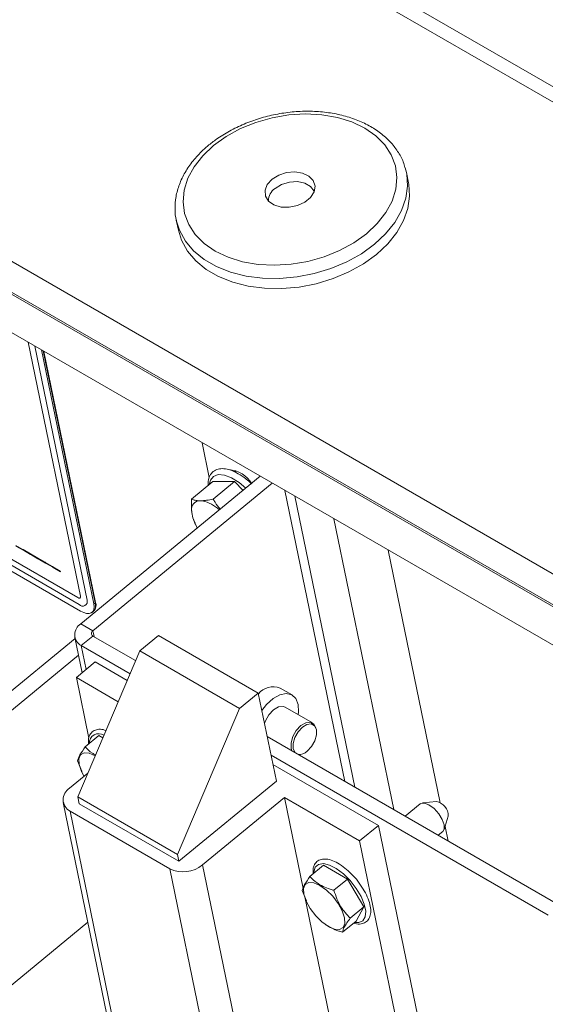
# Model space of a CAD drawing. Units: inches. Extents: x 0.1 to 10.8, y -1.2 to 8.4.
# Drawn here: x 9.3 to 9.4, y 7 to 7.2 of the extents above; entities that cross this region are included whole.
import ezdxf

# ---------------------------------------------------------------- set-up
doc = ezdxf.new("R2010")
doc.units = ezdxf.units.IN
doc.header["$MEASUREMENT"] = 0
doc.layers.add('FORMAT', color=7, linetype='Continuous')
doc.dimstyles.new('SLDDIMSTYLE1', dxfattribs={"dimtxt": 0, "dimasz": 0.04, "dimexe": 0, "dimexo": 0.0625, "dimgap": 0, "dimtad": 0, "dimtih": 1, "dimtoh": 1, "dimdec": 0, "dimrnd": 1e-09, "dimzin": 0, "dimdsep": 46, "dimtxsty": 'Standard', "dimblk1": 'DOT', "dimblk2": 'DOT', "dimsah": 1, "dimcen": 0.09, "dimadec": 0, "dimazin": 0, "dimtfac": 0.04, "dimtdec": 0, "dimtofl": 0, "dimtmove": 0, "dimatfit": 3, "dimldrblk": 'DOT', "dimfxl": 0, "dimfrac": 2, "dimtolj": 1, "dimtzin": 0, "dimarcsym": 0})

# ---------------------------------------------------------------- blocks, each defined once
blk = doc.blocks.new('_DOT')
at = {"color": 0, "linetype": 'ByBlock', "lineweight": -2}
blk.add_line((-0.5, 0), (-1, 0), dxfattribs=at)
at = {"color": 0, "linetype": 'ByBlock', "const_width": 0.5}
blk.add_lwpolyline([(-0.25, 0, 1), (0.25, 0, 1)], format="xyb", close=True, dxfattribs=at)

msp = doc.modelspace()

# ---------------------------------------------------------------- linework, layer by layer
at = {"color": 7, "linetype": 'Continuous', "lineweight": 15}
for p, q in [((9.784397168135712, 6.952501289347678), (8.987723526910353, 7.412411192969519)), ((9.78776142139982, 6.953292861042828), (8.991087780174462, 7.413202764664669)), ((8.929378018378472, 7.362428150461131), (9.72322322995514, 6.904151064519978)), ((8.928296028023393, 7.357584730103882), (9.722141239600063, 6.899307644162729)), ((8.989046423562923, 7.32214065598664), (9.696153199660873, 6.913936603012874)), ((8.987668188430122, 7.316139284028114), (9.694774964528072, 6.907935231054349)), ((9.372144638339458, 7.163706033838764), (9.372355427028607, 7.162870590683043)), ((9.372722967459518, 7.161086035213003), (9.372355427028607, 7.162870590683043)), ((9.33154530071591, 7.154465620943367), (9.33191284114682, 7.152681065473327)), ((9.331584806472534, 7.154282743797386), (9.33154530071591, 7.154465620943367)), ((9.202119926831399, 7.152135765756239), (9.314078501326806, 7.087503456437427)), ((9.20236495378534, 7.150946147270745), (9.314323528280747, 7.086313837951934)), ((9.20260998073928, 7.149756401043454), (9.314568555234688, 7.085124091724642)), ((9.314545241722028, 7.087758224402257), (9.305270446062515, 7.132791367830649)), ((9.315723749466413, 7.087077886362826), (9.3064489538069, 7.132111029791217)), ((9.316902264124652, 7.086397544332113), (9.307627468465139, 7.131430687760504)), ((9.317132799642492, 7.086587219270273), (9.30793347560344, 7.131254135849792)), ((9.317225030442874, 7.086663073276255), (9.308055878458761, 7.13118338734371)), ((9.336129122665861, 7.114977084504227), (9.33740331813718, 7.10879033385913)), ((9.342053513509029, 7.110004424274509), (9.342122817972527, 7.109667850069182)), ((9.346434046139871, 7.10902819271235), (9.314639199257224, 7.082869288634292)), ((9.334243663071, 7.104972550170676), (9.338027559562997, 7.108085629990752)), ((9.341864616671499, 7.108109860214875), (9.338027559562997, 7.108085629990752)), ((9.338080747834912, 7.104996796359929), (9.341864616671499, 7.108109860214875)), ((9.343393328360143, 7.106526403750604), (9.341864616671499, 7.108109860214875)), ((9.348548295504665, 7.107807662533769), (9.316753448622018, 7.081648758455713)), ((9.336162298789972, 7.104685781643459), (9.335430018038656, 7.104681203262457)), ((9.363208797785207, 7.05389458350316), (9.352585109385458, 7.105477191453415)), ((9.334301158673396, 7.102614926184117), (9.334500941372637, 7.101644836223891)), ((9.334877414501756, 7.100729866237813), (9.334500941372637, 7.101644836223891)), ((9.359469695931399, 7.10150285274748), (9.370093356675737, 7.049920228832094)), ((9.334842012116948, 7.100714731691928), (9.334917953879422, 7.100549374095331)), ((9.30309530639345, 7.096778565158189), (9.30436132277655, 7.096047709456927)), ((9.304386627478904, 7.095924867376008), (9.303120611095805, 7.096655723077271)), ((9.30436132277655, 7.096047709456927), (9.304410010130095, 7.096019602845991)), ((9.304435314832448, 7.095896760765073), (9.304386627478904, 7.095924867376008)), ((9.304410010130095, 7.096019602845991), (9.305676026513195, 7.095288747144729)), ((9.305701331215548, 7.09516590506381), (9.304435314832448, 7.095896760765073)), ((9.378357695945235, 7.051104380592604), (9.369126015073666, 7.095928390684354)), ((9.305676026513195, 7.095288747144729), (9.305724713866741, 7.095260640533794)), ((9.305750018569094, 7.095137798452874), (9.305701331215548, 7.09516590506381)), ((9.305724713866741, 7.095260640533794), (9.30699073024984, 7.094529784832531)), ((9.307016034952193, 7.094406942751611), (9.305750018569094, 7.095137798452874)), ((9.30699073024984, 7.094529784832531), (9.307039424517239, 7.094501674230312)), ((9.307064729219592, 7.094378832149394), (9.307016034952193, 7.094406942751611)), ((9.307039424517239, 7.094501674230312), (9.308305433986485, 7.093770822520333)), ((9.30833073868884, 7.093647980439415), (9.307064729219592, 7.094378832149394)), ((9.308305433986485, 7.093770822520333), (9.308354128253884, 7.093742711918114)), ((9.308379432956238, 7.093619869837196), (9.30833073868884, 7.093647980439415)), ((9.308354128253884, 7.093742711918114), (9.30962013772313, 7.093011860208135)), ((9.309645442425484, 7.092889018127216), (9.308379432956238, 7.093619869837196)), ((9.30962013772313, 7.093011860208135), (9.309668831990528, 7.092983749605916)), ((9.309694136692883, 7.092860907524997), (9.309645442425484, 7.092889018127216)), ((9.309668831990528, 7.092983749605916), (9.310983535727173, 7.092224787293718)), ((9.311008840429528, 7.092101945212799), (9.309694136692883, 7.092860907524997)), ((9.310983535727173, 7.092224787293718), (9.311008840429528, 7.092101945212799)), ((9.316902264124652, 7.086397544332113), (9.317132799642492, 7.086587219270273)), ((9.317132799642492, 7.086587219270273), (9.317225030442874, 7.086663073276255)), ((9.316603260719543, 7.08488079174376), (9.31683379623738, 7.085070466681922)), ((9.31683379623738, 7.085070466681922), (9.316926027037765, 7.085146320687905)), ((9.316753448622018, 7.081648758455713), (9.314639199257224, 7.082869288634292)), ((9.313603732219669, 7.080251617423436), (9.266125777514157, 7.041189676571071)), ((9.313561652781226, 7.080455997949152), (9.31485448800051, 7.074178708555697)), ((9.316768387730107, 7.080704040127783), (9.314700315990184, 7.07900252181937)), ((9.324336096019405, 7.076335295123723), (9.316768387730107, 7.080704040127783)), ((9.328392557774366, 7.080801576400678), (9.325072608480935, 7.078070145539407)), ((9.328392557774366, 7.080801576400678), (9.34607022709039, 7.070596475126223)), ((9.323348835822605, 7.074009837592386), (9.314700315990184, 7.07900252181937)), ((9.314211618925972, 7.077300089749564), (9.26859122296113, 7.039766405209717)), ((9.325072608480935, 7.078070145539407), (9.314070898248973, 7.052155975756236)), ((9.325072608480935, 7.078070145539407), (9.342750277796961, 7.067865044264954)), ((9.313831431329271, 7.073336926608638), (9.317188245287443, 7.076098708655531)), ((9.322848430148165, 7.072831153487303), (9.317188245287443, 7.076098708655531)), ((9.321245976166566, 7.069056600983361), (9.313831431329271, 7.073336926608638)), ((9.31604557895754, 7.062586192676944), (9.313831431329271, 7.073336926608638)), ((9.352080290944276, 7.070250739426116), (9.349958970436221, 7.071475351688812)), ((9.34607022709039, 7.070596475126223), (9.342750277796961, 7.067865044264954)), ((9.349284975195019, 7.054987451082253), (9.34607022709039, 7.070596475126223)), ((9.342750277796961, 7.067865044264954), (9.331748567564997, 7.041950874481783)), ((9.355678801107656, 7.065286793330946), (9.350830404580464, 7.068085713069413)), ((9.356295898794754, 7.064409004889042), (9.356187328831027, 7.064674543047303)), ((9.315415476312756, 7.061058652408807), (9.31781604907607, 7.063033746481199)), ((9.318517136250653, 7.06262901747021), (9.31781604907607, 7.063033746481199)), ((9.399547021009276, 7.032916952312484), (9.347661590387384, 7.062869773846768)), ((9.39747894926935, 7.031215434004071), (9.348338335613658, 7.059583706431846)), ((9.353296868092306, 7.059667511431706), (9.353223028141173, 7.059659247078917)), ((9.353296868092306, 7.059667511431706), (9.353581105235653, 7.059706237752876)), ((9.314794147347559, 7.056728043776377), (9.314057063196799, 7.058572226693992)), ((9.367392826611642, 7.047116220766672), (9.348681373349175, 7.057918112810356)), ((9.31263767508187, 7.053710403792253), (9.315854359065366, 7.05635692798301)), ((9.314732085145186, 7.05670281825125), (9.31478473413656, 7.056588199004947)), ((9.33199359451894, 7.040761255996289), (9.349284975195019, 7.054987451082253)), ((9.314070898248973, 7.052155975756236), (9.331748567564997, 7.041950874481783)), ((9.314070898248973, 7.052155975756236), (9.314315925202914, 7.050966357270743)), ((9.350718834004489, 7.052042282313483), (9.336207900836571, 7.040103602092982)), ((9.36403601265347, 7.044354438719779), (9.350718834004489, 7.052042282313483)), ((9.354033141593789, 7.035949746222115), (9.350718834004489, 7.052042282313483)), ((9.311502960547266, 7.051169054707941), (9.326498554817649, 6.978358750826322)), ((9.314315925202914, 7.050966357270743), (9.33199359451894, 7.040761255996289)), ((9.374802128155588, 7.050937845549263), (9.372133602101446, 7.048742406050494)), ((9.377663939615518, 7.051329635977813), (9.37519835934841, 7.051091773490822)), ((9.330379735272416, 7.039433467568645), (9.31270206595639, 7.049638568843098)), ((9.31270206595639, 7.049638568843098), (9.327697687882184, 6.976828153184812)), ((9.379053311237204, 7.046406229608955), (9.379761780678436, 7.048779753407115)), ((9.36403601265347, 7.044354438719779), (9.367392826611642, 7.047116220766672)), ((9.382388448537435, 6.974305932850185), (9.367392826611642, 7.047116220766672)), ((9.379749675818003, 7.044345766768968), (9.37921426703377, 7.046945490339089)), ((9.377991614769442, 7.045360637562519), (9.378825978561814, 7.046047075629454)), ((9.379031606923853, 6.971544134838162), (9.36403601265347, 7.044354438719779)), ((9.331748567564997, 7.041950874481783), (9.33199359451894, 7.040761255996289)), ((9.336207900836571, 7.040103602092982), (9.351203522762365, 6.967293314176493)), ((9.355249156991254, 7.038063158025971), (9.357649729754568, 7.040038252098363)), ((9.361895513116911, 7.037587213535105), (9.357649729754568, 7.040038252098363)), ((9.345375357198211, 6.966623051910359), (9.330379735272416, 7.039433467568645)), ((9.359494940353597, 7.035612119462713), (9.361895513116911, 7.037587213535105)), ((9.364782883363297, 7.032649749257033), (9.361895513116911, 7.037587213535105)), ((9.354627828026057, 7.033732549393541), (9.35389074560376, 7.035576731313337)), ((9.363246155061981, 6.991216642138986), (9.35434304814524, 7.034445014568556)), ((9.354565767552147, 7.033707322870594), (9.354618416543522, 7.033592703624291)), ((9.362382310599983, 7.030674655184642), (9.364782883363297, 7.032649749257033)), ((9.36342447024734, 7.030163323542219), (9.364782883363297, 7.032649749257033)), ((9.300222294491494, 7.017094840759137), (9.315869339656576, 7.029968244820182)), ((9.35791693634926, 7.029583614726513), (9.357995669579926, 7.029526775192143)), ((9.361023897484026, 7.028188357211625), (9.36342447024734, 7.030163323542219))]:
    msp.add_line(p, q, dxfattribs=at)
at = {"color": 8, "linetype": 'Continuous', "lineweight": 15}
for p, q in [((9.342053513509029, 7.110004424274509), (9.341829089837335, 7.109819810531601)), ((9.361421751703864, 7.054926188426902), (9.350798063304115, 7.106508924118955)), ((9.304386627478904, 7.095924867376008), (9.304463952011998, 7.09598841166491)), ((9.304435314832448, 7.095896760765073), (9.304512639365544, 7.095960305053975)), ((9.305701331215548, 7.09516590506381), (9.305778655748643, 7.095229449352712)), ((9.305750018569094, 7.095137798452874), (9.30582734310219, 7.095201342741777)), ((9.307016034952193, 7.094406942751611), (9.30709335948529, 7.094470487040514)), ((9.307064729219592, 7.094378832149394), (9.307142053752687, 7.094442376438296)), ((9.30833073868884, 7.093647980439415), (9.308408063221934, 7.093711524728316)), ((9.308379432956238, 7.093619869837196), (9.308456757489333, 7.093683414126097)), ((9.309645442425484, 7.092889018127216), (9.30972276695858, 7.092952562416118)), ((9.309694136692883, 7.092860907524997), (9.309771461225978, 7.092924451813899)), ((9.316972230589581, 7.080586293425048), (9.316753448622018, 7.081648758455713)), ((9.314700315990184, 7.07900252181937), (9.315572208177192, 7.074769188595447))]:
    msp.add_line(p, q, dxfattribs=at)
at = {"color": 7, "linetype": 'Continuous', "lineweight": 15, "flags": 128}
for points in [[(9.338152470418532, 7.167681707428589), (9.336245505283594, 7.165879265344824), (9.334719254926656, 7.163928439371896), (9.33361122008694, 7.161877382354865), (9.332948734682688, 7.15977663579677), (9.332748104604327, 7.157677934698235), (9.333014260293348, 7.155632843474418), (9.333740651522112, 7.153691731068512), (9.334909399066497, 7.151902597743406), (9.33649170273126, 7.150309147084582), (9.338448617970194, 7.148951008389138), (9.340731977589172, 7.147861288513244), (9.343285539661816, 7.147067154703026), (9.346046408866455, 7.146587768565718), (9.348946626780366, 7.146435284077018), (9.351914771572545, 7.146613253375847), (9.354877755173383, 7.147117281729419), (9.357762629518799, 7.147935070460305), (9.360498365138948, 7.14904647581784), (9.363017548509157, 7.150424093763283), (9.365258229777169, 7.152033885624101), (9.367165168985155, 7.153836438486714), (9.368691446997508, 7.155787280424772), (9.369799481837221, 7.157838337441803), (9.370461967241473, 7.159939083999898), (9.370662596887719, 7.162037785347887), (9.370396441198697, 7.164082876571705), (9.369670049321758, 7.166023861609996), (9.368501302209491, 7.167813122427445), (9.366918998220642, 7.169406445531561), (9.364962055434324, 7.170764695941311), (9.362678723362729, 7.1718543041029), (9.360125161614171, 7.172648565467824), (9.357364291977419, 7.17312782411279), (9.354464074711679, 7.173280435969104), (9.3514959299195, 7.173102466670276), (9.348532946750778, 7.172598438067249), (9.345648072405362, 7.171780649336363), (9.342912336785213, 7.170669243978828), (9.340393125759592, 7.169291610068255), (9.338152470418532, 7.167681707428589)], [(9.348523370064964, 7.161694714499432), (9.34768516684252, 7.160763696874905), (9.347282612823006, 7.159734581665794), (9.347359334554534, 7.158718817264516), (9.347907015103937, 7.157826418128919), (9.348866285214624, 7.157154114774265), (9.350133232375198, 7.1567749544871), (9.351570551568146, 7.156729692732071), (9.353022456830564, 7.15702354948616), (9.354331644176664, 7.157624495169884), (9.355356221895583, 7.158467494897351), (9.35598518116191, 7.159461127892944), (9.356150343173857, 7.160497677972338), (9.35583384253501, 7.161465002597216), (9.355069919670738, 7.162258078948179), (9.353941426091518, 7.162791175589506), (9.352570609847184, 7.163006301078607), (9.351106028899338, 7.162880311774738), (9.349706390313823, 7.16242667349169), (9.348523370064964, 7.161694714499432)], [(9.33191284114682, 7.152681065473327), (9.332473243077903, 7.150868665750806), (9.33352253587714, 7.148954765775615), (9.334991672216956, 7.147217879248855), (9.33684784059797, 7.145696904839408), (9.339049596873016, 7.144425857996819), (9.341547758240752, 7.143433131347942), (9.344286498794306, 7.142740862250191), (9.347204633958533, 7.142364414813488), (9.350236998075252, 7.14231247876756), (9.35331585180446, 7.142585841747799), (9.356372424777815, 7.143178766037922), (9.359338410719364, 7.144077646293651), (9.362147571459456, 7.145262670165324), (9.364737136125783, 7.146707361691165), (9.367049310091796, 7.148379242893876), (9.369032381193218, 7.150241206947865), (9.37064209731327, 7.152251457187639), (9.371842473575018, 7.154365340311853), (9.372606704969984, 7.156535266412351), (9.37291773156564, 7.158713160889283), (9.372768553949948, 7.160849994768899), (9.372722967459518, 7.161086035213003)], [(9.356004819961647, 7.159512877073209), (9.35598056357227, 7.159573659147559), (9.355361359320554, 7.160410405008673), (9.354338127426352, 7.161001104207809), (9.35303428556899, 7.16127450923524), (9.35160709668324, 7.161197725352446), (9.350228704908455, 7.160779877957367), (9.349065356003054, 7.160071495640634)], [(9.314568555234688, 7.085124091724642), (9.315131564120506, 7.084849342221512), (9.315649418631711, 7.084699600134988), (9.31610217921596, 7.084680340279742), (9.3164724575327, 7.084792498717992), (9.31674605252766, 7.085031722356884), (9.3169123998333, 7.085388748265648), (9.31696515253247, 7.085849898719179), (9.316902264124652, 7.086397544332113)], [(9.353166567888277, 7.068567751082824), (9.352746897004975, 7.06961682207473), (9.352016241009137, 7.070286066043269), (9.35103956246451, 7.070516156795352), (9.349903616399823, 7.070286663470534), (9.348709345070365, 7.069617919478417), (9.347562862293548, 7.068569266894907), (9.34671475376121, 7.067467014597477)], [(9.350830404580464, 7.068085713069413), (9.35046673590729, 7.06821569253759), (9.34965524314098, 7.068121127977893), (9.348781663973813, 7.067603664053959), (9.347978910317826, 7.066741945306369), (9.347369274406686, 7.065667374634751), (9.347187882556698, 7.065169725578039)], [(9.353180229662007, 7.06672913016687), (9.353238001818529, 7.067232187914167), (9.353166567888277, 7.068567751082824)], [(9.352033568853475, 7.060345938918375), (9.351905358361547, 7.060742269877053), (9.351893909020811, 7.061744437292119), (9.352217670933879, 7.062868454896284), (9.352827306845018, 7.063943025567903), (9.353630060501004, 7.064804744315493), (9.354503639668172, 7.065322208239426), (9.355315132434482, 7.065416772799123), (9.355940946761878, 7.065074062671613), (9.356187328831027, 7.064674543047303)], [(9.354768545678246, 7.060285068127891), (9.355522487531331, 7.061094337479842), (9.356095092845255, 7.062103715406003), (9.356399164104689, 7.063159392995876), (9.356388433804675, 7.064100659441277), (9.35606450595913, 7.064784347971595), (9.355476717823796, 7.065106216650191), (9.354714562313223, 7.065017395841934), (9.353894053882469, 7.064531207710995), (9.35314008437397, 7.063721922393913), (9.35256750671546, 7.062712688174681), (9.352263435456026, 7.061657010584808), (9.352274165756041, 7.060715744139406), (9.352598093601584, 7.060032055609089), (9.352622734574041, 7.060005786389737)], [(9.315190534102078, 7.055810753713784), (9.314746421019596, 7.056673008729453), (9.31433919680034, 7.057896923032605), (9.31428413314577, 7.058917539369079), (9.31458664014594, 7.05963499783324), (9.315217053914113, 7.059979043812729), (9.31611369769523, 7.059915883762079), (9.317172341696846, 7.05946139183462)], [(9.378825978561814, 7.046047075629454), (9.379060933760249, 7.04643322314227), (9.37905322481404, 7.047199878293838), (9.378704621426776, 7.048163327617345), (9.37806817532177, 7.049176822624251), (9.377240822176443, 7.050086197708648), (9.37634850128198, 7.050752927823405), (9.375527033554109, 7.051075546821434), (9.374901509608542, 7.05100489982878), (9.374802128155588, 7.050937845549263)], [(9.358518476138416, 7.029192791334872), (9.35737014044897, 7.030012329733625), (9.356260992478905, 7.031107088613935), (9.355299626390437, 7.032370081475267), (9.354580101698092, 7.033677514346618), (9.354172879207301, 7.034901427651948), (9.354117813824269, 7.035922044986243), (9.354420322552901, 7.036639502452585), (9.355050736321074, 7.036983548432072), (9.35594738010219, 7.036920388381422), (9.357022511914991, 7.036456378243167), (9.358170819949025, 7.035636823879282), (9.359279969647552, 7.034542064001152), (9.360241363391435, 7.03327908710495), (9.360960858699903, 7.031971639266289), (9.361368081190694, 7.030747725960961), (9.361423146573728, 7.029727108626664), (9.36112066722897, 7.029009666127633), (9.360490225805384, 7.028665604183015), (9.359593580295805, 7.028728765231485), (9.358518476138416, 7.029192791334872)]]:
    msp.add_lwpolyline(points, dxfattribs=at)
at = {"color": 8, "linetype": 'Continuous', "lineweight": 15, "flags": 128}
for points in [[(9.372355427028607, 7.162870590683043), (9.372401013519037, 7.162634550238937), (9.372550191134726, 7.160497716359322), (9.372239164539073, 7.15831982188239), (9.371474933144107, 7.156149895781891), (9.370274556882359, 7.154036140399476), (9.368664840762307, 7.152025762417905), (9.366681769660884, 7.150163926105713), (9.36436959569487, 7.148491917161205), (9.361780031028545, 7.147047353377161), (9.35897087028845, 7.145862201763689), (9.356004884346904, 7.144963321507961), (9.352948311373549, 7.144370397217839), (9.34986945764434, 7.1440970342376), (9.34683709352762, 7.144149098025327), (9.343918958363394, 7.144525417720231), (9.34118021780984, 7.145217686817982), (9.338682056442105, 7.146210541208656), (9.336480300167059, 7.147481588051245), (9.334624131786045, 7.149002434718894), (9.333154995446229, 7.150739321245655), (9.33210570264699, 7.152653348962644), (9.331584806472534, 7.154282743797386)], [(9.337391429766772, 7.107562300831082), (9.337585024567487, 7.108335862363751), (9.338128567499894, 7.109014647081675), (9.3389726487128, 7.109317135743293), (9.340064221668278, 7.109224481277247), (9.341334659460438, 7.108742320360798), (9.342704203879888, 7.107901111222971), (9.34389014401636, 7.106935214714579)], [(9.35592714843955, 7.038620933927501), (9.35593759700005, 7.038839226539414), (9.356192916952796, 7.039694650572653), (9.356770406903937, 7.040209483530278), (9.357627275288156, 7.040345353178101), (9.358699937126936, 7.04009227467087), (9.359908879652677, 7.039468907614964), (9.36116439216445, 7.038521707442059), (9.362373370987921, 7.0373206776245), (9.363446186659933, 7.035955181739173), (9.364303241718186, 7.03452619763657), (9.364880989210352, 7.033139872830213), (9.365136552876422, 7.031898853250056), (9.365050988758894, 7.030895418155001), (9.3646306679734, 7.030203847430708), (9.363906752984336, 7.029875582077948), (9.363103081514348, 7.029898899023061)]]:
    msp.add_lwpolyline(points, dxfattribs=at)
at = {"color": 7, "linetype": 'Continuous', "lineweight": 15}
for centre, radius, start, end in [((9.350615821506096, 7.157832125102324), 0.002723733409123143, 124.6974374524163, 179.7920988655154), ((9.340399685136049, 7.104959641692894), 0.005287451970767583, 30.97285136030528, 85.14696447351136), ((9.335890658516426, 7.103088042999798), 0.001658417701387724, 106.1265015281071, 196.5757093106905), ((9.334568751503328, 7.097982011548023), 0.006890567933577211, 47.71952500863667, 76.62844017902796), ((9.343368155248102, 7.104389136452336), 0.00928216923230166, 197.1966920837465, 209.3034017244325), ((9.314292333062916, 7.087666635301862), 0.0002689820684841362, 217.3479074980578, 19.90749965080312), ((9.314965119312193, 7.086803107102154), 0.0008068601818086156, 217.3286820569676, 19.91061509691808), ((9.315744939565322, 7.086072965434568), 0.001480071823034971, 317.364559790417, 20.33154374325877), ((9.315837032985703, 7.086148846522808), 0.001480191235980527, 317.367390452737, 20.32871308110325), ((9.315770196632416, 7.080953298372126), 0.002224898592611962, 120.5530945698727, 241.2579478170496), ((9.3170297860067, 7.081180650977636), 0.000543587123839419, 120.5545825559696, 241.2573363671781), ((9.348745024847396, 7.06827342625623), 0.003424323344610194, 69.23678543989921, 140.5554623246758), ((9.353424297348589, 7.061534679920719), 0.001835356424394613, 259.9897025985082, 317.0894997694173), ((9.313828538637031, 7.051692809175631), 0.002342828214793802, 120.5507726414233, 241.2611956268184), ((9.377236662187299, 7.048840196137746), 0.002525841784034609, 358.628796154368, 80.2608778858636), ((9.332765779761159, 7.044360888285236), 0.005474731337751141, 244.1619693569674, 308.9563953103655)]:
    msp.add_arc(centre, radius, start, end, dxfattribs=at)
at = {"color": 8, "linetype": 'Continuous', "lineweight": 15}
msp.add_arc((9.317837007779973, 7.061640843428878), 0.00174371095528811, 59.08908455987305, 180.8022711316999, dxfattribs=at)
at = {"color": 7, "linetype": 'Continuous', "lineweight": 15}
for points, knots in [([(9.37207557499659, 7.163767819871953), (9.371986254862202, 7.164101645184166), (9.37171580259852, 7.16511243420706), (9.3708369683274, 7.166671933873929), (9.369491578358948, 7.168403137863118), (9.36778100465062, 7.169933764449407), (9.365759495143115, 7.171244294934588), (9.36345584126925, 7.172306170430463), (9.360917764789361, 7.173096451144605), (9.358197947514533, 7.173598571820295), (9.355353312444327, 7.173802750295504), (9.352441665126019, 7.173706708262618), (9.349520482398614, 7.173312849902295), (9.346647131067575, 7.172629105160106), (9.343875787944146, 7.171669621243973), (9.341266791277725, 7.170447156374007), (9.33907569114077, 7.169134054620252), (9.337851104339393, 7.168178834732293), (9.337338577680963, 7.167779046283903)], [0, 0, 0, 0, 0.03135695189994631, 0.09494565454519638, 0.1588096869693453, 0.2233104829856083, 0.288541472328156, 0.3543705811424898, 0.4205735790353123, 0.4869509739182852, 0.5533621636002045, 0.6197578657787501, 0.686140556544454, 0.7525340981473351, 0.8189667380759372, 0.8854668979589608, 0.952064428587031, 1, 1, 1, 1]), ([(9.337338577680963, 7.167779046283903), (9.336977377647868, 7.167469577922656), (9.335939292438638, 7.166580169010427), (9.334462319028747, 7.164972514469725), (9.333052138227034, 7.162939251814843), (9.33203808625229, 7.160805586539327), (9.33142448972427, 7.158620823754076), (9.331286091959381, 7.156453303240289), (9.331359501574983, 7.154985643949866), (9.331587601133323, 7.154290046048444), (9.331595005702209, 7.154267465546252)], [0, 0, 0, 0, 0.08227433685206292, 0.2364556045379277, 0.390684974262592, 0.5442202889559669, 0.69638694434601, 0.8466487939792756, 0.9950219124634664, 1, 1, 1, 1]), ([(9.34491951994933, 7.10766421510013), (9.34468953282137, 7.10788336168566), (9.344022380028596, 7.108519067943919), (9.34286165339417, 7.109325060722405), (9.341512894040054, 7.110034336404997), (9.340271024773422, 7.110387736385066), (9.339186796823876, 7.110394680711098), (9.338255648432314, 7.110058102749313), (9.337572585985123, 7.109369835853202), (9.337196028221669, 7.108458922463603), (9.337186892422443, 7.107742982095539), (9.337182392875153, 7.107390368442189)], [0, 0, 0, 0, 0.06607070868838996, 0.1916596733609966, 0.3183790157810989, 0.4469789989401173, 0.5622381954981343, 0.669159577157394, 0.7830987677674314, 0.8931721979574531, 1, 1, 1, 1]), ([(9.334301158673396, 7.102614926184117), (9.334283601863492, 7.10275754706969), (9.334192610165243, 7.103496708492246), (9.33422086223014, 7.104313421552151), (9.334243663071, 7.104972550170676)], [0, 0, 0, 0, 0.1929495793750081, 1, 1, 1, 1]), ([(9.334243663071, 7.104972550170676), (9.33438818496984, 7.104909927777086), (9.334719138216482, 7.104766523319791), (9.335173863748798, 7.1047119469944), (9.335430018038656, 7.104681203262457)], [0, 0, 0, 0, 0.4366837319374817, 1, 1, 1, 1]), ([(9.336162298789972, 7.104685781643459), (9.33640046215079, 7.104708069000429), (9.336988735610932, 7.104763119704103), (9.33767331901293, 7.104909611800529), (9.338080747834912, 7.104996796359929)], [0, 0, 0, 0, 0.4048514457225228, 1, 1, 1, 1]), ([(9.338080747834912, 7.104996796359929), (9.338189328434897, 7.104803139848175), (9.338545922141082, 7.104167145082412), (9.33899942936438, 7.103579601600267), (9.339314846415165, 7.103170961510698)], [0, 0, 0, 0, 0.3044938766469447, 1, 1, 1, 1]), ([(9.319074005634915, 7.063940607825426), (9.3189086439826, 7.064000803055545), (9.31838364042638, 7.06419191574363), (9.317615572571684, 7.064174668369268), (9.31676925558907, 7.063880883712319), (9.316187748677237, 7.063220537588234), (9.315916660199143, 7.06241471487845), (9.31595672827357, 7.061794543845191), (9.315974554673085, 7.061518628000336)], [0, 0, 0, 0, 0.0903770363627639, 0.2869363291093169, 0.4687381236297822, 0.6621911752263285, 0.849707899452636, 0.9999999999999999, 0.9999999999999999, 0.9999999999999999, 0.9999999999999999]), ([(9.314057063196799, 7.058572226693992), (9.314132085051105, 7.0588785170836), (9.314272389007078, 7.059451333548027), (9.31505249867429, 7.06054826199379), (9.315415476312756, 7.061058652408807)], [0, 0, 0, 0, 0.5347094726299219, 1, 1, 1, 1]), ([(9.315415476312756, 7.061058652408807), (9.315777038753243, 7.060641212078129), (9.316265127567194, 7.060077691277619), (9.317046672058186, 7.059732083558898), (9.31724927041185, 7.05964249230001)], [0, 0, 0, 0, 0.7407718229772384, 1, 1, 1, 1]), ([(9.363199196171712, 7.037864344180881), (9.362818566669453, 7.038271942331926), (9.362055494848383, 7.039089079893616), (9.360811722362982, 7.040063995212574), (9.359576364191556, 7.040778314974887), (9.35843565193678, 7.041155334126661), (9.357446552516551, 7.041189916704603), (9.356603689170806, 7.04088240166124), (9.356021230878854, 7.040225837668089), (9.355750381278368, 7.039419067537832), (9.355790421389926, 7.038799002395885), (9.355808235351581, 7.0385231336175)], [0, 0, 0, 0, 0.119751407905204, 0.2400731534573093, 0.3612675879024367, 0.4841118274834975, 0.5955893314369272, 0.6986973479136014, 0.808413319002293, 0.914762530472819, 1, 1, 1, 1]), ([(9.35389074560376, 7.035576731313337), (9.353965766774687, 7.0358830221872), (9.354106069476932, 7.036455839656522), (9.35488617923721, 7.037552767697614), (9.355249156991254, 7.038063158025971)], [0, 0, 0, 0, 0.534709379979063, 1, 1, 1, 1]), ([(9.355249156991254, 7.038063158025971), (9.355637083366897, 7.037667883180815), (9.356560862596153, 7.036726604848823), (9.358156979905997, 7.035990566841203), (9.359267326975846, 7.035676500802441), (9.359494940353597, 7.035612119462713)], [0, 0, 0, 0, 0.365296550870585, 0.8698902353609964, 1, 1, 1, 1]), ([(9.362982477989297, 7.029799775395331), (9.363057355200459, 7.029770923252749), (9.363536504473133, 7.029586294539707), (9.364265666788091, 7.029598846288649), (9.365154308476198, 7.029883155396113), (9.36575630833103, 7.030531287357907), (9.366038246301887, 7.031417790601062), (9.366028520856997, 7.032488863434103), (9.365719921370493, 7.033749490474984), (9.365120193076379, 7.035142129320458), (9.364257143460408, 7.036531543060026), (9.363589442578181, 7.037470826824534), (9.3631999613769, 7.03786357256193), (9.363199196171712, 7.037864344180881)], [0, 0, 0, 0, 0.02171895809579145, 0.1389825130136612, 0.2361391628260257, 0.3396743498726434, 0.4396734201423115, 0.5457055522016626, 0.6592411134969907, 0.7735244455001306, 0.8869030016275089, 0.9997778008036524, 0.9999999999999999, 0.9999999999999999, 0.9999999999999999, 0.9999999999999999]), ([(9.359494940353597, 7.035612119462713), (9.359843127358548, 7.034591964024414), (9.360494291930612, 7.032684112582602), (9.361782790591779, 7.031312736754096), (9.362382310599983, 7.030674655184642)], [0, 0, 0, 0, 0.5347142948046416, 1, 1, 1, 1]), ([(9.361023897484026, 7.028188357211625), (9.360794906728742, 7.028251846302895), (9.359677840514687, 7.028561559761542), (9.358756392505626, 7.029088071512734), (9.358023834889, 7.029506652040106)], [0, 0, 0, 0, 0.2049930007745625, 1, 1, 1, 1]), ([(9.362382310599983, 7.030674655184642), (9.361971925343513, 7.030092482417077), (9.361204427431744, 7.029003709425478), (9.361081223576166, 7.028447266920123), (9.361023897484026, 7.028188357211625)], [0, 0, 0, 0, 0.5347053720617444, 1, 1, 1, 1])]:
    msp.add_open_spline(points, degree=3, knots=knots, dxfattribs=at)

# ---------------------------------------------------------------- leaders
at = {"layer": 'FORMAT'}
msp.add_leader([(9.091715763781478, 7.075024349651387), (9.495156431320318, 7.527669762747473)], dimstyle='SLDDIMSTYLE1', dxfattribs=at)

doc.saveas('drawing.dxf')
